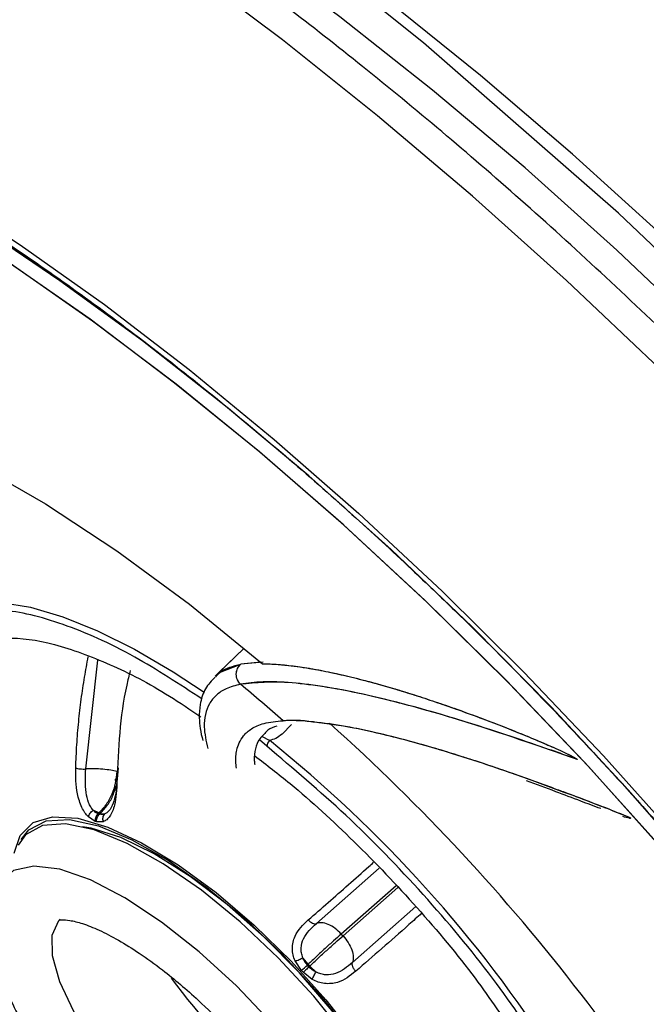
# Model space of a CAD drawing. Units: inches. Extents: x 0 to 84, y -21 to 124.
# Drawn here: x 69 to 70, y 70 to 71 of the extents above; entities that cross this region are included whole.
import ezdxf

# ---------------------------------------------------------------- set-up
doc = ezdxf.new("R2010")
doc.units = ezdxf.units.IN
doc.header["$MEASUREMENT"] = 0
doc.layers.add('1', color=4, linetype='Continuous')
doc.layers.add('BDIM_CYAN', color=4, linetype='Continuous')

# ---------------------------------------------------------------- blocks, each defined once
blk = doc.blocks.new('2020 HS PILLOW')
at = {"layer": '1', "color": 2}
for points, knots in [([(5.8034, -0.0127), (5.5758, -0.0117), (5.1207, -0.0097), (4.4379, -0.0073), (3.7551, -0.0052), (3.0724, -0.0034), (2.3896, -0.0021), (1.7069, -0.001), (1.0241, -0.0003), (0.3414, 0), (-0.3414, 0), (-1.0241, -0.0003), (-1.7069, -0.001), (-2.3896, -0.0021), (-3.0724, -0.0034), (-3.7551, -0.0052), (-4.4379, -0.0073), (-5.1207, -0.0097), (-5.5758, -0.0117), (-5.8034, -0.0127)], [0, 0, 0, 0, 0.058824, 0.117648, 0.176472, 0.235295, 0.294119, 0.352942, 0.411765, 0.470588, 0.529412, 0.588235, 0.647058, 0.705881, 0.764705, 0.823528, 0.882352, 0.941176, 1, 1, 1, 1]), ([(5.8027, -0.0093), (4.0523, -0.005), (0.1838, 0.0045), (-3.6846, -0.0044), (-5.8027, -0.0093)], [0, 0, 0, 0, 0.452479, 1, 1, 1, 1]), ([(-5.1105, -0.9929), (-5.0125, -0.992), (-4.8162, -0.9901), (-4.5213, -0.9874), (-4.2256, -0.9849), (-3.929, -0.9826), (-3.6317, -0.9804), (-3.3335, -0.9784), (-3.0345, -0.9766), (-2.7347, -0.9749), (-2.4341, -0.9734), (-2.1327, -0.9721), (-1.8304, -0.9709), (-1.5274, -0.9699), (-1.2235, -0.9691), (-0.9188, -0.9685), (-0.6132, -0.968), (-0.3069, -0.9677), (0.0908, -0.9676), (0.5785, -0.9679), (1.1551, -0.9689), (1.7288, -0.9705), (2.2996, -0.9727), (2.8674, -0.9755), (3.4323, -0.979), (3.9943, -0.983), (4.5534, -0.9876), (4.9251, -0.9912), (5.1105, -0.9929)], [0, 0, 0, 0, 0.028776, 0.057631, 0.086566, 0.11558, 0.144673, 0.173846, 0.203098, 0.232429, 0.26184, 0.291331, 0.320902, 0.350552, 0.380282, 0.410091, 0.439981, 0.46995, 0.5, 0.556693, 0.613101, 0.669223, 0.725062, 0.780616, 0.835887, 0.890874, 0.945579, 1, 1, 1, 1]), ([(5.1101, -1.4421), (5.0128, -1.4412), (4.8181, -1.4394), (4.5261, -1.4369), (4.2341, -1.4345), (3.9421, -1.4324), (3.6501, -1.4303), (3.3581, -1.4285), (3.0661, -1.4267), (2.7741, -1.4252), (2.4821, -1.4238), (2.1901, -1.4225), (1.8981, -1.4214), (1.606, -1.4205), (1.314, -1.4197), (1.022, -1.4191), (0.73, -1.4186), (0.438, -1.4183), (0.146, -1.4182), (-0.146, -1.4182), (-0.438, -1.4183), (-0.73, -1.4186), (-1.022, -1.4191), (-1.314, -1.4197), (-1.606, -1.4205), (-1.8981, -1.4214), (-2.1901, -1.4225), (-2.4821, -1.4238), (-2.7741, -1.4252), (-3.0661, -1.4267), (-3.3581, -1.4285), (-3.6501, -1.4303), (-3.9421, -1.4324), (-4.2341, -1.4345), (-4.5261, -1.4369), (-4.8181, -1.4394), (-5.0128, -1.4412), (-5.1101, -1.4421)], [0, 0, 0, 0, 0.028576, 0.05715, 0.085725, 0.114298, 0.142871, 0.171443, 0.200015, 0.228587, 0.257158, 0.285728, 0.314298, 0.342868, 0.371438, 0.400008, 0.428577, 0.457146, 0.485715, 0.514285, 0.542854, 0.571423, 0.599992, 0.628562, 0.657132, 0.685702, 0.714272, 0.742842, 0.771413, 0.799985, 0.828557, 0.857129, 0.885702, 0.914275, 0.94285, 0.971424, 1, 1, 1, 1])]:
    blk.add_open_spline(points, degree=3, knots=knots, dxfattribs=at)
blk = doc.blocks.new('2024 RELAY')
at = {"layer": '1', "color": 3, "linetype": 'Continuous', "lineweight": 25, "flags": 128}
blk.add_lwpolyline([(70.006, 70.0863), (69.7312, 70.3471), (69.4498, 70.5929), (69.1733, 70.8143), (68.8968, 71.0161), (68.6256, 71.1943), (68.3598, 71.3482)], dxfattribs=at)
at = {"layer": '1', "color": 3, "linetype": 'Continuous', "lineweight": 25}
for points, knots in [([(69.4275, 74.8362), (69.4186, 74.8271), (69.4096, 74.8181), (69.3915, 74.8), (69.3643, 74.7727), (69.3369, 74.7453), (69.2816, 74.6903), (69.2444, 74.6532), (69.1695, 74.5782), (69.1317, 74.5404), (69.0555, 74.464), (69.017, 74.4256), (68.8232, 74.2315), (68.6633, 74.0715), (68.3345, 73.7427), (68.1655, 73.5739), (67.8187, 73.2278), (67.6409, 73.0503), (67.2769, 72.6863), (67.0909, 72.4999), (66.7117, 72.1169), (66.5186, 71.9204), (66.2224, 71.6156), (66.1226, 71.5124), (65.9203, 71.3025), (65.8179, 71.1959), (65.61, 70.9791), (65.5045, 70.869), (65.2889, 70.6461), (65.1788, 70.5336), (65.0669, 70.4197)], [0, 0, 0, 0, 0.007813, 0.007813, 0.015625, 0.03125, 0.03125, 0.0625, 0.0625, 0.09375, 0.09375, 0.125, 0.125, 0.25, 0.25, 0.375, 0.375, 0.5, 0.5, 0.625, 0.625, 0.75, 0.75, 0.8125, 0.8125, 0.875, 0.875, 0.9375, 0.9375, 1, 1, 1, 1]), ([(65.1262, 70.379), (65.1403, 70.3927), (65.1686, 70.4204), (65.2111, 70.4618), (65.2542, 70.5036), (65.2977, 70.5457), (65.3417, 70.5883), (65.3862, 70.6312), (65.4312, 70.6746), (65.4766, 70.7182), (65.5225, 70.7623), (65.5689, 70.8066), (65.6157, 70.8514), (65.663, 70.8964), (65.7106, 70.9418), (65.7588, 70.9875), (65.8406, 71.0652), (65.9679, 71.1855), (66.1513, 71.3582), (66.32, 71.517), (66.5738, 71.7556), (66.8914, 72.0556), (67.2938, 72.4391), (67.7383, 72.867), (68.2237, 73.3408), (68.6477, 73.7612), (68.9746, 74.0891), (69.17, 74.2865), (69.3254, 74.444), (69.4106, 74.5307), (69.4845, 74.6055), (69.5414, 74.663), (69.6034, 74.7258), (69.6391, 74.7621), (69.655, 74.7783)], [0, 0, 0, 0, 0.007618, 0.015339, 0.023161, 0.031086, 0.039113, 0.047243, 0.055474, 0.063808, 0.072244, 0.080782, 0.089422, 0.098165, 0.10701, 0.115957, 0.125007, 0.152776, 0.187509, 0.22917, 0.250007, 0.335485, 0.418809, 0.499991, 0.623058, 0.749994, 0.809714, 0.874997, 0.906241, 0.937499, 0.946463, 0.96875, 0.986066, 1, 1, 1, 1]), ([(74.7783, 69.655), (74.5347, 69.8993), (74.0473, 70.3878), (73.316, 71.1203), (72.5844, 71.8525), (71.8525, 72.5844), (71.1203, 73.316), (70.3878, 74.0473), (69.8993, 74.5347), (69.655, 74.7783)], [0, 0, 0, 0, 0.142857, 0.285714, 0.428571, 0.571429, 0.714286, 0.857143, 1, 1, 1, 1]), ([(63.5493, 69.2061), (63.5638, 69.2207), (63.5939, 69.2507), (63.6405, 69.2973), (63.6898, 69.3466), (63.759, 69.4157), (63.8537, 69.5107), (63.9726, 69.6294), (64.1036, 69.7607), (64.2473, 69.9043), (64.4206, 70.0774), (64.6153, 70.2722), (64.8235, 70.4804), (65.0282, 70.685), (65.23, 70.8867), (65.4201, 71.0771), (65.6023, 71.2592), (65.7822, 71.4391), (66.0184, 71.6753), (66.3146, 71.9716), (66.6389, 72.2959), (66.955, 72.6118), (67.2638, 72.92), (67.5941, 73.2507), (67.8609, 73.5177), (68.0873, 73.7444), (68.2548, 73.9116), (68.4239, 74.0807), (68.5787, 74.2356), (68.7206, 74.3773), (68.8387, 74.4956), (68.9235, 74.5803), (68.985, 74.6417), (69.0456, 74.7022), (69.085, 74.7419), (69.1047, 74.7616)], [0, 0, 0, 0, 0.006576, 0.013525, 0.020846, 0.02854, 0.044134, 0.062562, 0.080424, 0.101285, 0.125139, 0.15619, 0.187409, 0.218795, 0.250348, 0.282779, 0.311608, 0.341427, 0.374522, 0.434597, 0.500571, 0.554878, 0.614777, 0.680253, 0.751303, 0.776344, 0.818837, 0.854536, 0.881865, 0.916469, 0.945091, 0.958865, 0.972609, 0.986321, 1, 1, 1, 1])]:
    blk.add_open_spline(points, degree=3, knots=knots, dxfattribs=at)
at = {"layer": 'BDIM_CYAN'}
for p, q in [((69.1911, 69.719), (69.1491, 69.6788)), ((69.1911, 69.719), (69.1549, 69.6844)), ((68.9625, 69.5449), (68.98, 69.7018)), ((69.1554, 69.6839), (69.1861, 69.696)), ((69.2183, 69.6991), (69.1861, 69.696)), ((69.215, 69.6988), (69.1861, 69.696)), ((69.2596, 69.6089), (69.2459, 69.5953)), ((69.2237, 69.5776), (69.213, 69.5868)), ((69.2275, 69.5862), (69.2177, 69.5914)), ((69.0094, 69.5466), (69.0076, 69.5306)), ((68.9759, 69.4693), (68.9662, 69.4756)), ((68.9814, 69.4814), (68.9732, 69.4852)), ((68.9814, 69.4814), (68.9802, 69.4802)), ((68.9823, 69.4796), (68.9835, 69.4807)), ((68.9835, 69.4807), (68.9899, 69.4799)), ((68.978, 69.4686), (68.9759, 69.4693)), ((68.9877, 69.4688), (68.978, 69.4686)), ((69.2954, 69.3218), (69.3861, 69.4017)), ((69.4103, 69.3764), (69.3312, 69.3067)), ((69.3338, 69.304), (69.4129, 69.3737)), ((69.439, 69.3462), (69.3474, 69.2655)), ((69.3312, 69.3067), (69.3338, 69.304)), ((69.2737, 69.254), (69.2646, 69.2679)), ((69.2835, 69.263), (69.2757, 69.2725)), ((69.2835, 69.263), (69.2823, 69.2618)), ((69.2847, 69.2592), (69.286, 69.2604)), ((69.286, 69.2604), (69.2949, 69.2517)), ((69.2762, 69.2514), (69.2737, 69.254)), ((69.2894, 69.2411), (69.2762, 69.2514))]:
    blk.add_line(p, q, dxfattribs=at)
at = {"layer": 'BDIM_CYAN', "flags": 128}
for points in [[(69.797, 70.3129), (69.6652, 70.4321), (69.5323, 70.5457), (69.399, 70.6529), (69.266, 70.7531), (69.1343, 70.8458), (69.0046, 70.9304), (68.8775, 71.0064), (68.754, 71.0733), (68.6346, 71.1308), (68.5201, 71.1786), (68.4112, 71.2162), (68.3085, 71.2436), (68.2126, 71.2606), (68.1241, 71.267), (68.0435, 71.2629), (68.0259, 71.2604)], [(69.7904, 70.1227), (69.6564, 70.2497), (69.5205, 70.3716), (69.3835, 70.4877), (69.2463, 70.5974), (69.1095, 70.7), (68.974, 70.795), (68.8405, 70.8818), (68.7098, 70.9599), (68.5826, 71.029), (68.4595, 71.0886), (68.3413, 71.1383), (68.2287, 71.178), (68.1222, 71.2074), (68.0225, 71.2263), (67.9302, 71.2347), (67.8457, 71.2324), (67.7695, 71.2195), (67.702, 71.1961), (67.6437, 71.1622), (67.5948, 71.1181), (67.5556, 71.0641), (67.5396, 71.0331)], [(70.7504, 69.0882), (70.6605, 69.2249), (70.5632, 69.3629), (70.4591, 69.5013), (70.3488, 69.6392), (70.233, 69.7759), (70.1124, 69.9105), (69.9876, 70.0422), (69.8596, 70.1702), (69.7289, 70.2938), (69.5965, 70.4122), (69.4631, 70.5246), (69.3294, 70.6305), (69.1964, 70.7291), (69.0648, 70.8199), (68.9354, 70.9023), (68.809, 70.9759), (68.6863, 71.0402), (68.5682, 71.0948), (68.4551, 71.1394), (68.3775, 71.1651)], [(68.2074, 70.6332), (68.3054, 70.6023), (68.4093, 70.5612), (68.5182, 70.5101), (68.6315, 70.4496), (68.7483, 70.3799), (68.8679, 70.3015), (68.9893, 70.2151), (69.1118, 70.1212), (69.2344, 70.0204), (69.3564, 69.9135), (69.4768, 69.8013), (69.5949, 69.6845), (69.7097, 69.5639), (69.8205, 69.4403)], [(70.0036, 69.1733), (69.9039, 69.2999), (69.7985, 69.4253), (69.688, 69.5486), (69.5733, 69.6689), (69.4553, 69.7852), (69.3349, 69.8967), (69.2131, 70.0025), (69.0907, 70.1018), (68.9686, 70.1939), (68.8478, 70.278), (68.7293, 70.3535), (68.6139, 70.4199), (68.5025, 70.4766), (68.3959, 70.5233), (68.295, 70.5594), (68.2005, 70.5849), (68.1131, 70.5994), (68.0336, 70.6029), (67.9625, 70.5953), (67.9201, 70.5842)], [(69.9947, 69.185), (69.8959, 69.3098), (69.7915, 69.4333), (69.6822, 69.5548), (69.569, 69.6733), (69.4525, 69.7879), (69.3338, 69.8977), (69.2136, 70.0021), (69.0928, 70.1001), (68.9724, 70.1911), (68.8532, 70.2744), (68.7362, 70.3494), (68.6221, 70.4154), (68.5119, 70.4722), (68.4063, 70.5191), (68.3061, 70.5559), (68.2121, 70.5822), (68.125, 70.598), (68.0454, 70.6031), (67.9738, 70.5974), (67.9596, 70.5948)], [(70.4908, 68.3724), (70.4673, 68.4334), (70.419, 68.5438), (70.3615, 68.6587), (70.2953, 68.7771), (70.2209, 68.8984), (70.1387, 69.0215), (70.0494, 69.1456), (69.9536, 69.2698), (69.8521, 69.3932), (69.7455, 69.515), (69.6346, 69.6342), (69.5202, 69.7499), (69.4031, 69.8615), (69.2842, 69.9679), (69.1643, 70.0686), (69.0444, 70.1627), (68.9252, 70.2496), (68.8076, 70.3286), (68.6925, 70.3992), (68.5806, 70.4609), (68.4729, 70.5132), (68.4318, 70.5311)], [(70.0494, 69.1456), (69.9537, 69.2698), (69.8521, 69.3932), (69.7455, 69.515), (69.6346, 69.6342), (69.5202, 69.7499), (69.4031, 69.8614), (69.2842, 69.9679), (69.1643, 70.0686), (69.0444, 70.1627), (68.9252, 70.2495), (68.8076, 70.3286), (68.6925, 70.3992), (68.5806, 70.4609), (68.4729, 70.5132), (68.4605, 70.5187)], [(68.4681, 70.0949), (68.5408, 70.086), (68.622, 70.0644), (68.7105, 70.0304), (68.805, 69.9845), (68.9044, 69.9274), (69.0072, 69.8597), (69.1121, 69.7825), (69.2175, 69.6968)], [(68.4681, 70.0949), (68.5408, 70.086), (68.622, 70.0644), (68.7105, 70.0304), (68.805, 69.9845), (68.9044, 69.9274), (69.0072, 69.8597), (69.1121, 69.7825), (69.2175, 69.6968)], [(68.7716, 69.7789), (68.8035, 69.7855), (68.8407, 69.7853), (68.8829, 69.7783), (68.9293, 69.7645), (68.9796, 69.7443), (69.0329, 69.7177), (69.0888, 69.6851), (69.1336, 69.6559)], [(68.859, 69.4234), (68.8676, 69.4491), (68.8865, 69.4676), (68.9145, 69.476), (68.9508, 69.4738), (68.9942, 69.4611), (69.043, 69.4384), (69.0958, 69.4065), (69.1506, 69.3664), (69.2056, 69.3195), (69.259, 69.2674), (69.3089, 69.2119), (69.3537, 69.1549), (69.3917, 69.0982), (69.4217, 69.0439), (69.4427, 68.9938), (69.454, 68.9495)], [(69.4288, 69.0015), (69.4091, 69.0462), (69.3776, 69.1016), (69.3379, 69.1592), (69.2916, 69.2168), (69.2401, 69.2725), (69.1854, 69.3242), (69.1295, 69.3699), (69.0744, 69.4082), (69.0221, 69.4375), (68.9745, 69.4569), (68.9332, 69.4655), (68.8998, 69.4632), (68.8755, 69.45), (68.8647, 69.4351)], [(68.8694, 69.443), (68.8803, 69.4571), (68.9052, 69.4699), (68.9391, 69.4718), (68.9808, 69.4626), (69.029, 69.4427), (69.0817, 69.4128), (69.1371, 69.374), (69.1933, 69.3277), (69.2481, 69.2756), (69.2996, 69.2195), (69.3459, 69.1615), (69.3854, 69.1037), (69.4167, 69.0482), (69.4385, 68.997), (69.4501, 68.9518)], [(69.4424, 68.9547), (69.4363, 68.988), (69.4198, 69.0345), (69.3939, 69.0859), (69.3597, 69.1404), (69.3182, 69.196), (69.271, 69.2506), (69.2199, 69.3023), (69.1666, 69.3493), (69.1131, 69.3898), (69.0613, 69.4223), (69.0131, 69.4458), (68.9703, 69.4593), (68.9578, 69.4615)], [(69.3808, 68.9182), (69.369, 68.9622), (69.347, 69.0123), (69.3157, 69.0664), (69.2764, 69.1225), (69.2305, 69.1783), (69.1798, 69.2319), (69.1263, 69.2811), (69.072, 69.324), (69.019, 69.359), (68.9693, 69.3847), (68.9248, 69.4002), (68.8873, 69.4048), (68.8582, 69.3984), (68.8386, 69.3812), (68.8355, 69.3757)], [(69.3084, 68.929), (69.2901, 68.9189), (69.262, 68.9182), (69.2266, 68.9279), (69.1857, 68.9477), (69.1413, 68.9766), (69.0957, 69.0131), (69.0511, 69.0553), (69.0098, 69.1012), (68.9738, 69.1484), (68.945, 69.1947), (68.9248, 69.2375), (68.9143, 69.275), (68.9138, 69.305), (68.9235, 69.3262), (68.9254, 69.3281)]]:
    blk.add_lwpolyline(points, dxfattribs=at)
at = {"layer": 'BDIM_CYAN'}
for centre, radius, start, end in [((67.3848, 67.4995), 2.8182, 48.6327, 50.2805), ((67.376, 67.4476), 2.9047, 27.064, 48.136), ((69.241, 69.575), 0.0175, 140.2845, 171.7545), ((68.0317, 68.0934), 1.9127, 32.7025, 51.3056), ((70.9427, 70.8902), 2.9187, 207.3733, 228.108), ((68.9903, 69.4699), 0.0145, 134.6529, 182.4929), ((68.8985, 69.2176), 0.275, 72.2674, 72.7316), ((68.8998, 69.2188), 0.275, 72.2674, 72.7316), ((69.1042, 69.4479), 0.2576, 311.1731, 313.7543), ((68.4267, 68.4685), 1.1668, 42.6611, 42.8382), ((68.4279, 68.4696), 1.1668, 42.6611, 42.8382), ((69.6936, 69.6799), 0.7483, 215.7038, 231.6158)]:
    blk.add_arc(centre, radius, start, end, dxfattribs=at)
for points, knots in [([(70.8801, 68.8102), (70.8771, 68.8159), (70.8421, 68.8817), (70.7599, 69.0139), (70.6334, 69.2053), (70.491, 69.4), (70.3371, 69.5943), (70.1737, 69.7852), (70.0036, 69.9698), (69.8119, 70.1635), (69.5999, 70.3608), (69.3713, 70.5543), (69.1474, 70.7255), (68.9261, 70.8782), (68.7841, 70.9605), (68.712, 71.0024)], [0, 0, 0, 0, 0.007159, 0.082541, 0.158724, 0.235314, 0.311905, 0.388088, 0.46347, 0.537679, 0.633351, 0.726413, 0.816678, 0.906938, 1, 1, 1, 1]), ([(67.8278, 70.5767), (67.8354, 70.5837), (67.8542, 70.601), (67.8925, 70.6199), (67.9412, 70.6349), (67.9961, 70.6424), (68.0572, 70.6426), (68.1245, 70.6356), (68.1977, 70.621), (68.2766, 70.5989), (68.3606, 70.5691), (68.4494, 70.5318), (68.5423, 70.4871), (68.6387, 70.4352), (68.738, 70.3764), (68.8395, 70.3111), (68.9425, 70.2398), (69.046, 70.1632), (69.1489, 70.0822), (69.2492, 69.9986), (69.3439, 69.9154), (69.4254, 69.8404), (69.4977, 69.7713), (69.5667, 69.7033), (69.6142, 69.6541), (69.6393, 69.6281)], [0, 0, 0, 0, 0.033643, 0.083203, 0.130604, 0.176849, 0.222642, 0.26836, 0.314148, 0.360104, 0.40625, 0.452575, 0.499045, 0.54562, 0.592249, 0.63887, 0.685403, 0.731723, 0.777614, 0.822631, 0.865625, 0.90461, 0.932889, 0.964459, 1, 1, 1, 1]), ([(69.1304, 69.6458), (69.0975, 69.6673), (69.0262, 69.7139), (68.9275, 69.7571), (68.8378, 69.7796), (68.7952, 69.7715), (68.7742, 69.7675)], [0, 0, 0, 0, 0.2236982, 0.484625, 0.7455519, 1, 1, 1, 1]), ([(68.8116, 69.7247), (68.8233, 69.7284), (68.8515, 69.7374), (68.9151, 69.7275), (68.995, 69.6986), (69.0676, 69.6616), (69.1133, 69.6304), (69.1285, 69.6201)], [0, 0, 0, 0, 0.171733, 0.416486, 0.656153, 0.886254, 1, 1, 1, 1]), ([(68.948, 69.5462), (68.9484, 69.5574), (68.9493, 69.5797), (68.9521, 69.6128), (68.9558, 69.6454), (68.9604, 69.6767), (68.9642, 69.697), (68.9661, 69.7068)], [0, 0, 0, 0, 0.209933, 0.416105, 0.618562, 0.817359, 1, 1, 1, 1]), ([(69.0265, 69.6868), (69.0248, 69.6798), (69.0117, 69.6273), (69.0095, 69.5738), (69.0075, 69.5275)], [0, 0, 0, 0, 0.133097, 1, 1, 1, 1]), ([(69.1501, 69.6777), (69.1524, 69.6805), (69.1602, 69.6897), (69.1754, 69.6934), (69.1861, 69.696)], [0, 0, 0, 0, 0.298469, 1, 1, 1, 1]), ([(69.1857, 69.6672), (69.1841, 69.6692), (69.1815, 69.6724), (69.18, 69.6776), (69.1796, 69.6819), (69.1802, 69.6861), (69.1819, 69.6912), (69.1844, 69.6941), (69.1861, 69.696)], [0, 0, 0, 0, 0.2410885, 0.3711673, 0.5037623, 0.6357987, 0.7642775, 1, 1, 1, 1]), ([(69.1857, 69.6672), (69.1841, 69.6692), (69.1816, 69.6722), (69.1801, 69.6774), (69.1796, 69.6816), (69.1801, 69.6859), (69.1818, 69.6911), (69.1844, 69.6941), (69.1861, 69.696)], [0, 0, 0, 0, 0.235292, 0.36364, 0.495629, 0.628267, 0.758474, 1, 1, 1, 1]), ([(69.2175, 69.6968), (69.2295, 69.6963), (69.251, 69.6954), (69.2869, 69.6901), (69.32, 69.6837), (69.3527, 69.676), (69.3848, 69.6674), (69.4157, 69.6584), (69.4443, 69.6494), (69.4739, 69.6395), (69.5093, 69.6271), (69.5481, 69.6127), (69.5873, 69.5972), (69.6182, 69.5844), (69.6412, 69.5744), (69.6568, 69.5672), (69.6658, 69.5626), (69.6699, 69.5602), (69.6712, 69.5593), (69.6717, 69.5589), (69.6719, 69.5587)], [0, 0, 0, 0, 0.1291917, 0.2322473, 0.3122403, 0.3909263, 0.471292, 0.5307151, 0.5898368, 0.6486412, 0.7071111, 0.7937508, 0.8636769, 0.916276, 0.9538658, 0.9800455, 0.9937503, 0.9977674, 0.9990924, 1, 1, 1, 1]), ([(69.2175, 69.6968), (69.2249, 69.6966), (69.2395, 69.6961), (69.2645, 69.6934), (69.291, 69.6893), (69.3195, 69.6837), (69.3504, 69.6765), (69.3814, 69.6684), (69.4116, 69.6596), (69.4404, 69.6506), (69.4706, 69.6407), (69.5023, 69.6296), (69.5343, 69.6179), (69.565, 69.6061), (69.5925, 69.5951), (69.6223, 69.5827), (69.6467, 69.5721), (69.6644, 69.5634), (69.6694, 69.5605), (69.671, 69.5595), (69.6716, 69.559), (69.6718, 69.5588), (69.6719, 69.5587)], [0, 0, 0, 0, 0.082214, 0.160818, 0.235709, 0.310013, 0.385563, 0.462417, 0.521832, 0.581671, 0.641949, 0.702679, 0.764997, 0.820556, 0.869182, 0.910723, 0.974984, 0.992345, 0.99734, 0.998943, 0.999534, 1, 1, 1, 1]), ([(69.1492, 69.6775), (69.1441, 69.6722), (69.1335, 69.6611), (69.1272, 69.6398), (69.1259, 69.6197), (69.1271, 69.603), (69.1299, 69.5918), (69.1313, 69.586)], [0, 0, 0, 0, 0.229839, 0.479282, 0.676242, 0.832029, 1, 1, 1, 1]), ([(69.6719, 69.5587), (69.6164, 69.5779), (69.5055, 69.6164), (69.3663, 69.6539), (69.2526, 69.6733), (69.208, 69.6692), (69.1857, 69.6672)], [0, 0, 0, 0, 0.250185, 0.500172, 0.750054, 1, 1, 1, 1]), ([(69.1857, 69.6672), (69.1785, 69.6653), (69.1647, 69.6617), (69.1504, 69.6518), (69.1403, 69.6394), (69.1346, 69.624), (69.1322, 69.6033), (69.1362, 69.5851), (69.1386, 69.5742)], [0, 0, 0, 0, 0.163946, 0.315278, 0.464911, 0.618234, 0.770778, 1, 1, 1, 1]), ([(69.6719, 69.5587), (69.6498, 69.5665), (69.6069, 69.5816), (69.5407, 69.6036), (69.479, 69.6227), (69.4204, 69.639), (69.3644, 69.6527), (69.3095, 69.6635), (69.2587, 69.6699), (69.2164, 69.6715), (69.1959, 69.6686), (69.1857, 69.6672)], [0, 0, 0, 0, 0.097961, 0.189925, 0.309839, 0.402127, 0.500104, 0.628591, 0.750011, 0.874986, 1, 1, 1, 1]), ([(69.1799, 69.5462), (69.1795, 69.5494), (69.1787, 69.5554), (69.1791, 69.564), (69.1804, 69.5731), (69.1838, 69.5831), (69.1903, 69.5938), (69.2016, 69.6037), (69.2195, 69.612), (69.2376, 69.6136), (69.2473, 69.6145)], [0, 0, 0, 0, 0.078805, 0.151007, 0.234404, 0.345125, 0.471391, 0.62588, 0.800181, 1, 1, 1, 1]), ([(69.2933, 69.6124), (69.2927, 69.6125), (69.2729, 69.6155), (69.2599, 69.615), (69.2473, 69.6145)], [0, 0, 0, 0, 0.0333241, 1, 1, 1, 1]), ([(69.2901, 69.6125), (69.2864, 69.613), (69.2695, 69.615), (69.257, 69.6147), (69.2473, 69.6145)], [0, 0, 0, 0, 0.217759, 1, 1, 1, 1]), ([(69.6393, 69.6281), (69.6766, 69.5885), (69.7287, 69.5331), (69.8026, 69.45), (69.8637, 69.3793), (69.934, 69.2944), (70.0047, 69.2052), (70.0752, 69.112), (70.1436, 69.0166), (70.2091, 68.92), (70.2707, 68.8233), (70.3277, 68.7273), (70.3797, 68.633), (70.4262, 68.541), (70.4668, 68.4519), (70.5014, 68.3664), (70.5299, 68.2849), (70.5521, 68.2078), (70.5681, 68.1357), (70.578, 68.0686), (70.5818, 68.007), (70.5798, 67.9507), (70.5721, 67.9), (70.5586, 67.8543), (70.5386, 67.8139), (70.5181, 67.7842), (70.5012, 67.7708), (70.4958, 67.7665)], [0, 0, 0, 0, 0.052631, 0.073508, 0.108131, 0.143861, 0.181975, 0.22151, 0.262066, 0.303323, 0.345047, 0.387062, 0.42923, 0.47144, 0.513603, 0.555645, 0.597508, 0.639152, 0.680558, 0.721744, 0.762783, 0.803832, 0.845171, 0.887331, 0.931221, 0.978298, 1, 1, 1, 1]), ([(69.2384, 69.6067), (69.2336, 69.6051), (69.2263, 69.6026), (69.2223, 69.5977), (69.2209, 69.5961)], [0, 0, 0, 0, 0.656553, 1, 1, 1, 1]), ([(69.6532, 69.5111), (69.6325, 69.5188), (69.5891, 69.5349), (69.5276, 69.5558), (69.4699, 69.5739), (69.4137, 69.5896), (69.3617, 69.6018), (69.3191, 69.6097), (69.298, 69.6117), (69.2901, 69.6125)], [0, 0, 0, 0, 0.134485, 0.2804, 0.431363, 0.565225, 0.735017, 0.900516, 1, 1, 1, 1]), ([(69.6431, 69.5149), (69.6215, 69.5229), (69.5943, 69.5329), (69.5638, 69.5434), (69.5497, 69.5482), (69.5369, 69.5525), (69.5254, 69.5563), (69.5151, 69.5596), (69.4787, 69.5712), (69.4199, 69.5883), (69.3478, 69.6052), (69.3112, 69.61), (69.2933, 69.6124)], [0, 0, 0, 0, 0.147466, 0.184608, 0.218904, 0.250356, 0.278961, 0.30472, 0.327632, 0.557784, 0.784437, 1, 1, 1, 1]), ([(69.2209, 69.5961), (69.2183, 69.5936), (69.2117, 69.5876), (69.2071, 69.5742), (69.205, 69.5616), (69.2061, 69.5531), (69.2064, 69.5511)], [0, 0, 0, 0, 0.230185, 0.563119, 0.897427, 1, 1, 1, 1]), ([(69.2459, 69.5953), (69.2429, 69.5928), (69.2374, 69.5882), (69.2306, 69.5868), (69.2275, 69.5862)], [0, 0, 0, 0, 0.539867, 1, 1, 1, 1]), ([(69.6316, 69.1246), (69.6054, 69.164), (69.5524, 69.2438), (69.451, 69.3647), (69.3397, 69.4799), (69.262, 69.5453), (69.2237, 69.5776)], [0, 0, 0, 0, 0.246857, 0.5, 0.753143, 1, 1, 1, 1]), ([(69.2064, 69.5638), (69.2234, 69.5508), (69.2715, 69.5139), (69.3516, 69.4399), (69.4423, 69.345), (69.5235, 69.2475), (69.5661, 69.1842), (69.5857, 69.155)], [0, 0, 0, 0, 0.119704, 0.338835, 0.567076, 0.80016, 1, 1, 1, 1]), ([(68.9662, 69.4756), (68.9645, 69.4775), (68.9611, 69.4814), (68.9551, 69.4922), (68.9481, 69.5142), (68.948, 69.5338), (68.948, 69.5462)], [0, 0, 0, 0, 0.123898, 0.249753, 0.523032, 1, 1, 1, 1]), ([(68.948, 69.5462), (68.9488, 69.546), (68.9505, 69.5455), (68.9543, 69.545), (68.9586, 69.5447), (68.9612, 69.5448), (68.9625, 69.5449)], [0, 0, 0, 0, 0.242182, 0.499995, 0.757809, 1, 1, 1, 1]), ([(68.9732, 69.4852), (68.972, 69.4868), (68.9694, 69.4899), (68.9654, 69.4984), (68.9612, 69.517), (68.962, 69.5336), (68.9625, 69.5449)], [0, 0, 0, 0, 0.117217, 0.235671, 0.477768, 1, 1, 1, 1]), ([(69.0072, 69.541), (69.0045, 69.5417), (68.999, 69.5432), (68.9872, 69.5446), (68.9744, 69.5453), (68.9664, 69.545), (68.9625, 69.5449)], [0, 0, 0, 0, 0.242922, 0.500087, 0.757204, 1, 1, 1, 1]), ([(69.0072, 69.541), (69.0067, 69.5354), (69.0058, 69.5243), (69.0003, 69.5081), (68.9923, 69.4932), (68.985, 69.4853), (68.9814, 69.4814)], [0, 0, 0, 0, 0.25, 0.5, 0.75, 1, 1, 1, 1]), ([(69.0076, 69.5306), (69.0069, 69.5192), (69.0058, 69.5025), (68.9995, 69.4904), (68.9975, 69.4866)], [0, 0, 0, 0, 0.683229, 1, 1, 1, 1]), ([(69.0076, 69.5306), (69.0069, 69.5304), (69.0053, 69.53), (69.0046, 69.5291), (69.0052, 69.5282), (69.0068, 69.5277), (69.0075, 69.5275)], [0, 0, 0, 0, 0.242189, 0.500001, 0.757813, 1, 1, 1, 1]), ([(68.9835, 69.4807), (68.9871, 69.4847), (68.9944, 69.4926), (69.0021, 69.5063), (69.0049, 69.516), (69.0061, 69.5203)], [0, 0, 0, 0, 0.358981, 0.717962, 1, 1, 1, 1]), ([(69.0075, 69.5275), (69.007, 69.5154), (69.0061, 69.4961), (68.999, 69.4785), (68.9929, 69.4713), (68.9894, 69.4696), (68.9877, 69.4688)], [0, 0, 0, 0, 0.471205, 0.750514, 0.876199, 1, 1, 1, 1]), ([(69.7059, 69.4876), (69.7059, 69.4876), (69.6962, 69.4912), (69.6743, 69.4995), (69.6383, 69.5131), (69.6127, 69.5227), (69.5986, 69.5279)], [0, 0, 0, 0, 0.001293, 0.262124, 0.596544, 1, 1, 1, 1]), ([(69.7486, 69.4744), (69.7156, 69.4875), (69.6793, 69.5019), (69.6461, 69.5139), (69.6431, 69.5149)], [0, 0, 0, 0, 0.910923, 1, 1, 1, 1]), ([(69.7486, 69.4744), (69.7239, 69.4842), (69.6911, 69.4972), (69.6607, 69.5083), (69.6532, 69.5111)], [0, 0, 0, 0, 0.753004, 1, 1, 1, 1]), ([(68.9975, 69.4866), (68.9964, 69.4851), (68.9941, 69.4821), (68.9913, 69.4807), (68.9899, 69.4799)], [0, 0, 0, 0, 0.502624, 1, 1, 1, 1]), ([(68.9662, 69.4756), (68.9665, 69.4765), (68.967, 69.4783), (68.9687, 69.481), (68.9708, 69.4834), (68.9724, 69.4846), (68.9732, 69.4852)], [0, 0, 0, 0, 0.253858, 0.511348, 0.762851, 1, 1, 1, 1]), ([(68.9802, 69.4802), (68.9789, 69.4807), (68.9765, 69.4818), (68.9743, 69.484), (68.9732, 69.4852)], [0, 0, 0, 0, 0.493006, 1, 1, 1, 1]), ([(68.9899, 69.4799), (68.9886, 69.4795), (68.9861, 69.4787), (68.9835, 69.4793), (68.9823, 69.4796)], [0, 0, 0, 0, 0.506993, 1, 1, 1, 1]), ([(68.9877, 69.4688), (68.9875, 69.4698), (68.987, 69.4719), (68.9873, 69.475), (68.9882, 69.4778), (68.9893, 69.4792), (68.9899, 69.4799)], [0, 0, 0, 0, 0.245407, 0.499999, 0.754592, 1, 1, 1, 1]), ([(69.7486, 69.4744), (69.7487, 69.4744), (69.7487, 69.4743), (69.7488, 69.4742), (69.7489, 69.474), (69.7489, 69.4739), (69.7489, 69.4739), (69.7488, 69.4737), (69.7486, 69.4736), (69.7479, 69.4736), (69.7445, 69.4741), (69.7408, 69.4753), (69.7376, 69.4763)], [0, 0, 0, 0, 0.009806, 0.018532, 0.026652, 0.034746, 0.043402, 0.053104, 0.076879, 0.14637, 0.248574, 1, 1, 1, 1]), ([(69.2836, 69.3271), (69.2932, 69.3354), (69.3121, 69.3519), (69.3414, 69.3777), (69.3633, 69.3971), (69.3757, 69.4081), (69.378, 69.4102)], [0, 0, 0, 0, 0.315998, 0.6255411, 0.9287175, 1, 1, 1, 1]), ([(68.8367, 69.3751), (68.8348, 69.3722), (68.8267, 69.3596), (68.8235, 69.3322), (68.8249, 69.2975), (68.8337, 69.2612), (68.8474, 69.2246), (68.8671, 69.1842), (68.8912, 69.1439), (68.917, 69.1068), (68.9418, 69.0746), (68.9674, 69.0439), (68.9866, 69.0233), (68.9962, 69.0131)], [0, 0, 0, 0, 0.030506, 0.136274, 0.24891, 0.350495, 0.454024, 0.554711, 0.673175, 0.764216, 0.836095, 0.918438, 1, 1, 1, 1]), ([(69.4472, 69.3366), (69.4411, 69.3311), (69.4076, 69.3012), (69.3771, 69.2746), (69.3522, 69.2529)], [0, 0, 0, 0, 0.1828135, 1, 1, 1, 1]), ([(68.9236, 69.3269), (68.9235, 69.3268), (68.9228, 69.3264), (68.927, 69.3278), (68.9388, 69.3268), (68.9574, 69.3223), (68.9813, 69.3129), (69.0092, 69.2985), (69.0401, 69.2793), (69.0705, 69.2574), (69.0991, 69.2341), (69.1296, 69.2073), (69.1507, 69.186), (69.1635, 69.1731)], [0, 0, 0, 0, 0.013178, 0.110237, 0.201284, 0.297292, 0.397595, 0.500356, 0.601739, 0.710113, 0.791903, 0.873789, 1, 1, 1, 1]), ([(69.2646, 69.2679), (69.2635, 69.2707), (69.2613, 69.2766), (69.26, 69.2891), (69.2644, 69.3086), (69.2762, 69.3199), (69.2836, 69.3271)], [0, 0, 0, 0, 0.123611, 0.24939, 0.525922, 1, 1, 1, 1]), ([(69.2757, 69.2725), (69.275, 69.2748), (69.2734, 69.2794), (69.2729, 69.289), (69.2777, 69.3055), (69.2882, 69.3152), (69.2954, 69.3218)], [0, 0, 0, 0, 0.117215, 0.2356675, 0.4777762, 1, 1, 1, 1]), ([(69.2836, 69.3271), (69.2845, 69.3261), (69.2865, 69.3241), (69.2898, 69.3222), (69.293, 69.3212), (69.2946, 69.3216), (69.2954, 69.3218)], [0, 0, 0, 0, 0.242181, 0.4999946, 0.7578088, 1, 1, 1, 1]), ([(69.3312, 69.3067), (69.3283, 69.3096), (69.3224, 69.3154), (69.3123, 69.321), (69.3027, 69.3237), (69.2978, 69.3224), (69.2954, 69.3218)], [0, 0, 0, 0, 0.242922, 0.500087, 0.757204, 1, 1, 1, 1]), ([(69.3312, 69.3067), (69.3275, 69.3035), (69.3202, 69.297), (69.3079, 69.2858), (69.2953, 69.2742), (69.2875, 69.2667), (69.2835, 69.263)], [0, 0, 0, 0, 0.25, 0.5, 0.75, 1, 1, 1, 1]), ([(69.286, 69.2604), (69.2899, 69.2641), (69.2977, 69.2716), (69.3103, 69.2832), (69.3227, 69.2943), (69.3301, 69.3008), (69.3338, 69.304)], [0, 0, 0, 0, 0.25, 0.5, 0.75, 1, 1, 1, 1]), ([(69.3338, 69.304), (69.3364, 69.3009), (69.3417, 69.2944), (69.3469, 69.2836), (69.3492, 69.2733), (69.348, 69.2681), (69.3474, 69.2655)], [0, 0, 0, 0, 0.242859, 0.5, 0.757141, 1, 1, 1, 1]), ([(69.2646, 69.2679), (69.2655, 69.2681), (69.2673, 69.2686), (69.2703, 69.2697), (69.2732, 69.2711), (69.2749, 69.272), (69.2757, 69.2725)], [0, 0, 0, 0, 0.253858, 0.511348, 0.762851, 1, 1, 1, 1]), ([(69.2823, 69.2618), (69.281, 69.2635), (69.2782, 69.2667), (69.2766, 69.2706), (69.2757, 69.2725)], [0, 0, 0, 0, 0.493006, 1, 1, 1, 1]), ([(69.2949, 69.2517), (69.293, 69.2528), (69.2893, 69.2547), (69.2862, 69.2577), (69.2847, 69.2592)], [0, 0, 0, 0, 0.506993, 1, 1, 1, 1]), ([(69.3474, 69.2655), (69.3399, 69.2593), (69.3289, 69.2502), (69.3115, 69.2472), (69.3018, 69.2487), (69.2972, 69.2507), (69.2949, 69.2517)], [0, 0, 0, 0, 0.52223, 0.764328, 0.882782, 1, 1, 1, 1]), ([(69.3522, 69.2529), (69.3513, 69.2539), (69.3495, 69.256), (69.3477, 69.2595), (69.3468, 69.263), (69.3472, 69.2647), (69.3474, 69.2655)], [0, 0, 0, 0, 0.242188, 0.5, 0.757811, 1, 1, 1, 1]), ([(69.3522, 69.2529), (69.344, 69.2464), (69.3311, 69.2363), (69.3105, 69.2343), (69.2979, 69.2369), (69.2922, 69.2397), (69.2894, 69.2411)], [0, 0, 0, 0, 0.477038, 0.750293, 0.876096, 1, 1, 1, 1]), ([(69.2894, 69.2411), (69.2897, 69.2419), (69.2904, 69.2435), (69.2917, 69.2464), (69.2933, 69.2492), (69.2944, 69.2509), (69.2949, 69.2517)], [0, 0, 0, 0, 0.245407, 0.499999, 0.754592, 1, 1, 1, 1])]:
    blk.add_open_spline(points, degree=3, knots=knots, dxfattribs=at)
for points in [[(68.978, 69.4686), (68.978, 69.4697), (68.978, 69.4717), (68.9789, 69.4746), (68.9803, 69.4774), (68.9816, 69.4788), (68.9823, 69.4796)], [(69.2847, 69.2592), (69.284, 69.2585), (69.2826, 69.2572), (69.2803, 69.2551), (69.2781, 69.2531), (69.2768, 69.252), (69.2762, 69.2514)]]:
    blk.add_open_spline(points, degree=3, dxfattribs=at)
at = {"layer": '1', "color": 3, "xscale": -1, "rotation": 135.0000000000002}
blk.add_blockref('2020 HS PILLOW', (71.164, 71.168), dxfattribs=at)

msp = doc.modelspace()

# ---------------------------------------------------------------- block references
msp.add_blockref('2024 RELAY', (0, 0.5))

doc.saveas('drawing.dxf')
